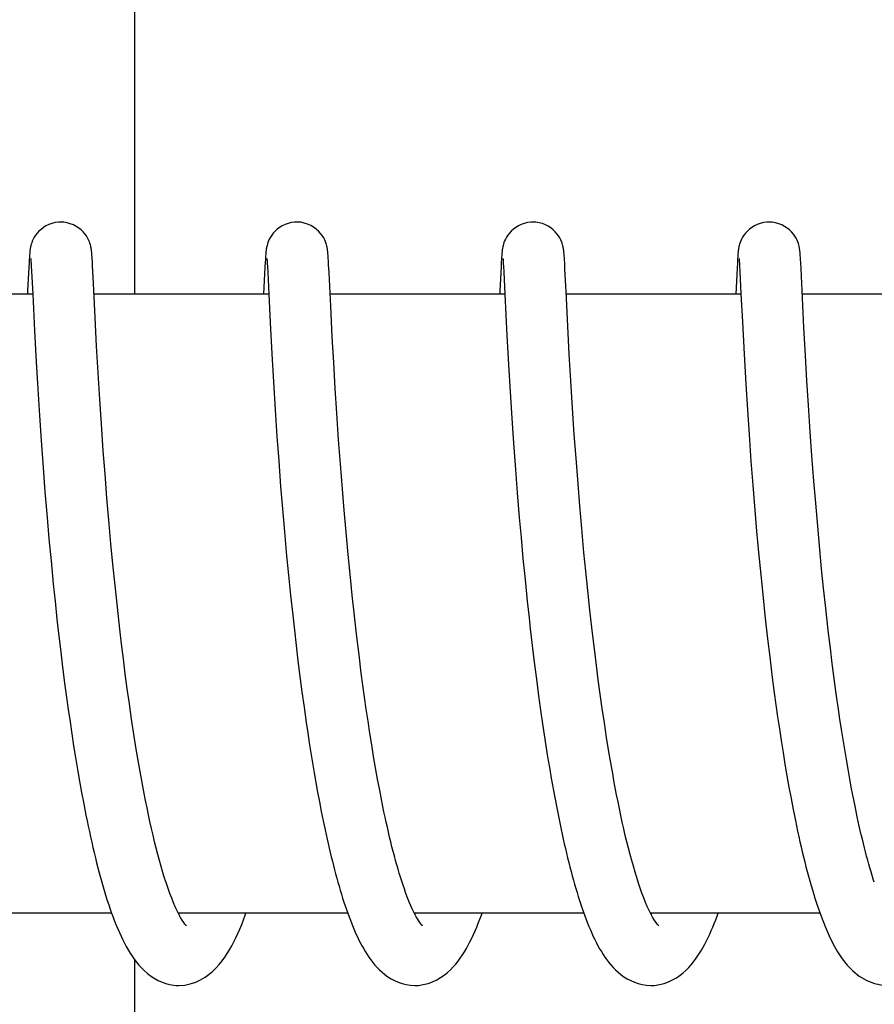
# Model space of a CAD drawing. Units: millimetres. Extents: x 30870 to 39026, y 2595 to 7877.
# Drawn here: x 34093 to 34101, y 6418 to 6428 of the extents above; entities that cross this region are included whole.
import ezdxf

# ---------------------------------------------------------------- set-up
doc = ezdxf.new("R2010")
doc.units = ezdxf.units.MM

msp = doc.modelspace()

# ---------------------------------------------------------------- linework, layer by layer
for p, q in [((34094.1266, 6425.0222), (34094.1266, 6431.8222)), ((34093.1023, 6425.3313), (34093.0995, 6425.2809)), ((34093.1038, 6425.3569), (34093.1023, 6425.3313)), ((34093.1052, 6425.3794), (34093.1038, 6425.3569)), ((34093.1062, 6425.3931), (34093.1052, 6425.3794)), ((34093.1071, 6425.4057), (34093.1062, 6425.3931)), ((34093.1191, 6425.3621), (34093.1196, 6425.3561)), ((34093.1196, 6425.3561), (34093.1202, 6425.3485)), ((34093.1202, 6425.3485), (34093.1208, 6425.3393)), ((34093.1208, 6425.3393), (34093.1219, 6425.3228)), ((34093.7123, 6425.3979), (34093.7113, 6425.4112)), ((34093.7134, 6425.3834), (34093.7123, 6425.3979)), ((34093.7144, 6425.3675), (34093.7134, 6425.3834)), ((34093.7161, 6425.3405), (34093.7144, 6425.3675)), ((34093.7185, 6425.2982), (34093.7161, 6425.3405)), ((34095.3918, 6425.3336), (34095.3891, 6425.2841)), ((34095.3933, 6425.3587), (34095.3918, 6425.3336)), ((34095.3947, 6425.3809), (34095.3933, 6425.3587)), ((34095.3957, 6425.3944), (34095.3947, 6425.3809)), ((34095.3966, 6425.4069), (34095.3957, 6425.3944)), ((34095.4085, 6425.3615), (34095.4091, 6425.3552)), ((34095.4091, 6425.3552), (34095.4097, 6425.3472)), ((34095.4097, 6425.3472), (34095.4104, 6425.3376)), ((34095.4104, 6425.3376), (34095.4115, 6425.3202)), ((34096.0016, 6425.4), (34096.0006, 6425.4129)), ((34096.0026, 6425.3864), (34096.0016, 6425.4)), ((34096.0036, 6425.3717), (34096.0026, 6425.3864)), ((34096.0051, 6425.3475), (34096.0036, 6425.3717)), ((34096.0072, 6425.3105), (34096.0051, 6425.3475)), ((34097.6812, 6425.3338), (34097.6785, 6425.2834)), ((34097.6827, 6425.3592), (34097.6812, 6425.3338)), ((34097.6842, 6425.3815), (34097.6827, 6425.3592)), ((34097.6851, 6425.3949), (34097.6842, 6425.3815)), ((34097.698, 6425.3612), (34097.6985, 6425.3549)), ((34097.6985, 6425.3549), (34097.6991, 6425.3469)), ((34097.6991, 6425.3469), (34097.6998, 6425.3373)), ((34097.6998, 6425.3373), (34097.7009, 6425.3202)), ((34098.2907, 6425.4036), (34098.2898, 6425.4153)), ((34098.2917, 6425.3912), (34098.2907, 6425.4036)), ((34098.2926, 6425.378), (34098.2917, 6425.3912)), ((34098.294, 6425.3566), (34098.2926, 6425.378)), ((34098.2958, 6425.3243), (34098.294, 6425.3566)), ((34099.9702, 6425.3263), (34099.9675, 6425.2768)), ((34099.9712, 6425.3436), (34099.9702, 6425.3263)), ((34099.9727, 6425.3672), (34099.9712, 6425.3436)), ((34099.9736, 6425.3815), (34099.9727, 6425.3672)), ((34099.9745, 6425.3948), (34099.9736, 6425.3815)), ((34099.9873, 6425.362), (34099.9878, 6425.356)), ((34099.9878, 6425.356), (34099.9884, 6425.3484)), ((34099.9884, 6425.3484), (34099.9891, 6425.3392)), ((34099.9891, 6425.3392), (34099.9902, 6425.3226)), ((34100.5798, 6425.4072), (34100.5789, 6425.4189)), ((34100.5808, 6425.3949), (34100.5798, 6425.4072)), ((34100.5817, 6425.3817), (34100.5808, 6425.3949)), ((34100.5831, 6425.3601), (34100.5817, 6425.3817)), ((34100.5851, 6425.3272), (34100.5831, 6425.3601)), ((34100.5883, 6425.2678), (34100.5851, 6425.3272)), ((34093.0995, 6425.2809), (34093.0886, 6425.0593)), ((34093.1219, 6425.3228), (34093.1235, 6425.2959)), ((34093.1235, 6425.2959), (34093.1263, 6425.2452)), ((34093.1263, 6425.2452), (34093.1372, 6425.0222)), ((34093.724, 6425.1884), (34093.7185, 6425.2982)), ((34095.3891, 6425.2841), (34095.3763, 6425.0222)), ((34095.4115, 6425.3202), (34095.4132, 6425.2917)), ((34095.4132, 6425.2917), (34095.4161, 6425.2374)), ((34095.4161, 6425.2374), (34095.4265, 6425.0237)), ((34096.0113, 6425.2313), (34096.0072, 6425.3105)), ((34096.027, 6424.9082), (34096.0113, 6425.2313)), ((34097.6785, 6425.2834), (34097.6674, 6425.0587)), ((34097.7009, 6425.3202), (34097.7026, 6425.2922)), ((34097.7026, 6425.2922), (34097.7054, 6425.2392)), ((34097.7054, 6425.2392), (34097.716, 6425.0222)), ((34098.2989, 6425.2671), (34098.2958, 6425.3243)), ((34098.3071, 6425.1012), (34098.2989, 6425.2671)), ((34099.9675, 6425.2768), (34099.9551, 6425.0222)), ((34099.9902, 6425.3226), (34099.9918, 6425.2956)), ((34099.9918, 6425.2956), (34099.9946, 6425.2444)), ((34099.9946, 6425.2444), (34100.0052, 6425.0264)), ((34100.6162, 6424.7001), (34100.5883, 6425.2678)), ((34093.7301, 6425.0616), (34093.724, 6425.1884)), ((34093.743, 6424.7984), (34093.7301, 6425.0616)), ((34093.1372, 6425.0222), (34091.4426, 6425.0222)), ((34093.1372, 6425.0222), (34093.1547, 6424.6685)), ((34095.4266, 6425.0222), (34093.732, 6425.0222)), ((34095.4265, 6425.0237), (34095.44, 6424.7487)), ((34097.716, 6425.0222), (34096.0214, 6425.0222)), ((34097.716, 6425.0222), (34097.7359, 6424.6235)), ((34100.0054, 6425.0222), (34098.3108, 6425.0222)), ((34100.0052, 6425.0264), (34100.0186, 6424.7539)), ((34102.2948, 6425.0222), (34100.6003, 6425.0222)), ((34096.0422, 6424.6082), (34096.027, 6424.9082)), ((34093.7575, 6424.5201), (34093.743, 6424.7984)), ((34100.0186, 6424.7539), (34100.0351, 6424.4412)), ((34093.1547, 6424.6685), (34093.171, 6424.3672)), ((34095.44, 6424.7487), (34095.4561, 6424.444)), ((34098.3407, 6424.4418), (34098.3262, 6424.7118)), ((34100.6308, 6424.4298), (34100.6162, 6424.7001)), ((34096.0559, 6424.36), (34096.0422, 6424.6082)), ((34097.7359, 6424.6235), (34097.7513, 6424.3402)), ((34093.7723, 6424.2598), (34093.7575, 6424.5201)), ((34095.4561, 6424.444), (34095.4716, 6424.1733)), ((34098.3558, 6424.1818), (34098.3407, 6424.4418)), ((34100.0351, 6424.4412), (34100.0515, 6424.1549)), ((34100.6451, 6424.1832), (34100.6308, 6424.4298)), ((34093.171, 6424.3672), (34093.1863, 6424.1063)), ((34096.0707, 6424.1095), (34096.0559, 6424.36)), ((34097.7513, 6424.3402), (34097.7669, 6424.077)), ((34093.788, 6424.0033), (34093.7723, 6424.2598)), ((34098.3723, 6423.918), (34098.3558, 6424.1818)), ((34100.6599, 6423.9463), (34100.6451, 6424.1832)), ((34093.1863, 6424.1063), (34093.2026, 6423.8486)), ((34095.4716, 6424.1733), (34095.4884, 6423.9032)), ((34096.086, 6423.8705), (34096.0707, 6424.1095)), ((34100.0515, 6424.1549), (34100.0674, 6423.9012)), ((34093.8036, 6423.7655), (34093.788, 6424.0033)), ((34097.7669, 6424.077), (34097.7833, 6423.82)), ((34095.4884, 6423.9032), (34095.5057, 6423.6451)), ((34098.3895, 6423.6637), (34098.3723, 6423.918)), ((34100.0674, 6423.9012), (34100.0834, 6423.6621)), ((34100.677, 6423.6904), (34100.6599, 6423.9463)), ((34093.2026, 6423.8486), (34093.219, 6423.6057)), ((34096.1038, 6423.6104), (34096.086, 6423.8705)), ((34097.7833, 6423.82), (34097.7997, 6423.5802)), ((34093.8219, 6423.5058), (34093.8036, 6423.7655)), ((34095.5057, 6423.6451), (34095.5227, 6423.4088)), ((34096.1208, 6423.3784), (34096.1038, 6423.6104)), ((34098.4062, 6423.4321), (34098.3895, 6423.6637)), ((34100.0834, 6423.6621), (34100.1019, 6423.4034)), ((34100.6938, 6423.4567), (34100.677, 6423.6904)), ((34093.219, 6423.6057), (34093.2382, 6423.3426)), ((34097.7997, 6423.5802), (34097.8185, 6423.3232)), ((34093.8387, 6423.2827), (34093.8219, 6423.5058)), ((34098.4254, 6423.1835), (34098.4062, 6423.4321)), ((34100.7126, 6423.2107), (34100.6938, 6423.4567)), ((34093.2382, 6423.3426), (34093.2565, 6423.108)), ((34095.5227, 6423.4088), (34095.5418, 6423.1597)), ((34096.14, 6423.1335), (34096.1208, 6423.3784)), ((34097.8185, 6423.3232), (34097.8362, 6423.0966)), ((34100.1019, 6423.4034), (34100.1195, 6423.1732)), ((34093.8577, 6423.0465), (34093.8387, 6423.2827)), ((34095.5418, 6423.1597), (34095.5594, 6422.943)), ((34096.1569, 6422.929), (34096.14, 6423.1335)), ((34098.4426, 6422.9727), (34098.4254, 6423.1835)), ((34100.1195, 6423.1732), (34100.1393, 6422.9304)), ((34100.73, 6422.997), (34100.7126, 6423.2107)), ((34093.2565, 6423.108), (34093.277, 6422.8599)), ((34093.8789, 6422.7981), (34093.8577, 6423.0465)), ((34097.8362, 6423.0966), (34097.8559, 6422.8599)), ((34095.5594, 6422.943), (34095.5787, 6422.7188)), ((34098.4619, 6422.7512), (34098.4426, 6422.9727)), ((34100.7491, 6422.776), (34100.73, 6422.997)), ((34093.277, 6422.8599), (34093.2953, 6422.6522)), ((34096.1755, 6422.7174), (34096.1569, 6422.929)), ((34097.8559, 6422.8599), (34097.8731, 6422.6637)), ((34100.1393, 6422.9304), (34100.1568, 6422.7275)), ((34093.8964, 6422.6043), (34093.8789, 6422.7981)), ((34098.4832, 6422.5191), (34098.4619, 6422.7512)), ((34100.7699, 6422.5484), (34100.7491, 6422.776)), ((34095.5787, 6422.7188), (34095.5999, 6422.4879)), ((34096.1957, 6422.4996), (34096.1755, 6422.7174)), ((34097.8731, 6422.6637), (34097.8917, 6422.4623)), ((34100.1568, 6422.7275), (34100.1759, 6422.5177)), ((34093.2953, 6422.6522), (34093.3153, 6422.4372)), ((34093.9154, 6422.4046), (34093.8964, 6422.6043)), ((34095.5999, 6422.4879), (34095.6181, 6422.299)), ((34096.2176, 6422.2764), (34096.1957, 6422.4996)), ((34097.8917, 6422.4623), (34097.9118, 6422.2562)), ((34098.5008, 6422.3381), (34098.4832, 6422.5191)), ((34100.1759, 6422.5177), (34100.1967, 6422.3015)), ((34100.7878, 6422.3623), (34100.7699, 6422.5484)), ((34093.3153, 6422.4372), (34093.337, 6422.2158)), ((34093.936, 6422.1998), (34093.9154, 6422.4046)), ((34095.6181, 6422.299), (34095.6376, 6422.1069)), ((34096.2352, 6422.1061), (34096.2176, 6422.2764)), ((34098.5199, 6422.1514), (34098.5008, 6422.3381)), ((34100.1967, 6422.3015), (34100.2192, 6422.08)), ((34100.807, 6422.173), (34100.7878, 6422.3623)), ((34093.337, 6422.2158), (34093.3545, 6422.0462)), ((34093.9582, 6421.9906), (34093.936, 6422.1998)), ((34097.9118, 6422.2562), (34097.9333, 6422.0462)), ((34095.6376, 6422.1069), (34095.6583, 6421.9122)), ((34096.2539, 6421.9336), (34096.2352, 6422.1061)), ((34098.5405, 6421.9592), (34098.5199, 6422.1514)), ((34100.8275, 6421.9811), (34100.807, 6422.173)), ((34093.3545, 6422.0462), (34093.3731, 6421.8742)), ((34093.9821, 6421.7776), (34093.9582, 6421.9906)), ((34097.9333, 6422.0462), (34097.9505, 6421.8865)), ((34100.2192, 6422.08), (34100.2373, 6421.9108)), ((34095.6583, 6421.9122), (34095.6747, 6421.7648)), ((34098.5627, 6421.762), (34098.5405, 6421.9592)), ((34100.8382, 6421.8844), (34100.8275, 6421.9811)), ((34093.3731, 6421.8742), (34093.386, 6421.7585)), ((34097.9505, 6421.8865), (34097.9625, 6421.7793)), ((34100.8549, 6421.7385), (34100.8382, 6421.8844)), ((34093.386, 6421.7585), (34093.4064, 6421.5837)), ((34093.999, 6421.634), (34093.9821, 6421.7776)), ((34095.6747, 6421.7648), (34095.6919, 6421.6164)), ((34096.3016, 6421.5259), (34096.2804, 6421.7013)), ((34097.9625, 6421.7793), (34097.9812, 6421.6175)), ((34098.5868, 6421.5604), (34098.5627, 6421.762)), ((34100.8724, 6421.5917), (34100.8549, 6421.7385)), ((34094.0168, 6421.4892), (34093.999, 6421.634)), ((34095.6919, 6421.6164), (34095.7099, 6421.4675)), ((34097.9812, 6421.6175), (34098.0009, 6421.455)), ((34100.2631, 6421.6821), (34100.2837, 6421.5089)), ((34093.4064, 6421.5837), (34093.4279, 6421.4078)), ((34096.3239, 6421.3501), (34096.3016, 6421.5259)), ((34098.6039, 6421.4239), (34098.5868, 6421.5604)), ((34100.2837, 6421.5089), (34100.3054, 6421.3346)), ((34100.8907, 6421.4443), (34100.8724, 6421.5917)), ((34094.0354, 6421.3435), (34094.0168, 6421.4892)), ((34095.7099, 6421.4675), (34095.7287, 6421.3182)), ((34098.0009, 6421.455), (34098.0215, 6421.2921)), ((34098.6218, 6421.2859), (34098.6039, 6421.4239)), ((34100.9098, 6421.2964), (34100.8907, 6421.4443)), ((34093.4279, 6421.4078), (34093.4505, 6421.2315)), ((34094.0549, 6421.1973), (34094.0354, 6421.3435)), ((34095.7287, 6421.3182), (34095.7483, 6421.1688)), ((34096.3394, 6421.233), (34096.3239, 6421.3501)), ((34100.3054, 6421.3346), (34100.3283, 6421.1599)), ((34093.4505, 6421.2315), (34093.4663, 6421.1139)), ((34096.3555, 6421.1162), (34096.3394, 6421.233)), ((34098.0215, 6421.2921), (34098.043, 6421.1292)), ((34098.6406, 6421.1469), (34098.6218, 6421.2859)), ((34100.9298, 6421.1485), (34100.9098, 6421.2964)), ((34094.0753, 6421.0507), (34094.0549, 6421.1973)), ((34095.7483, 6421.1688), (34095.7687, 6421.0198)), ((34098.043, 6421.1292), (34098.0655, 6420.9669)), ((34098.6604, 6421.007), (34098.6406, 6421.1469)), ((34100.3283, 6421.1599), (34100.3442, 6421.0434)), ((34100.9507, 6421.0007), (34100.9298, 6421.1485)), ((34093.4663, 6421.1139), (34093.4825, 6420.9964)), ((34094.0966, 6420.904), (34094.0753, 6421.0507)), ((34096.372, 6420.9998), (34096.3555, 6421.1162)), ((34100.3442, 6421.0434), (34100.3606, 6420.9271)), ((34093.4825, 6420.9964), (34093.4993, 6420.8792)), ((34095.7687, 6421.0198), (34095.7899, 6420.8713)), ((34096.389, 6420.8841), (34096.372, 6420.9998)), ((34098.0655, 6420.9669), (34098.0811, 6420.8592)), ((34098.6811, 6420.8666), (34098.6604, 6421.007)), ((34100.9651, 6420.9024), (34100.9507, 6421.0007)), ((34093.4993, 6420.8792), (34093.5166, 6420.7625)), ((34094.119, 6420.7577), (34094.0966, 6420.904)), ((34095.7899, 6420.8713), (34095.8045, 6420.7728)), ((34096.4066, 6420.7691), (34096.389, 6420.8841)), ((34098.0811, 6420.8592), (34098.0971, 6420.752)), ((34098.7028, 6420.7261), (34098.6811, 6420.8666)), ((34100.3606, 6420.9271), (34100.3776, 6420.8113)), ((34100.98, 6420.8043), (34100.9651, 6420.9024)), ((34093.5166, 6420.7625), (34093.5345, 6420.6465)), ((34094.1423, 6420.6121), (34094.119, 6420.7577)), ((34095.8045, 6420.7728), (34095.8195, 6420.6748)), ((34096.4247, 6420.6553), (34096.4066, 6420.7691)), ((34098.0971, 6420.752), (34098.1135, 6420.6455)), ((34100.3776, 6420.8113), (34100.3951, 6420.696)), ((34100.9952, 6420.7067), (34100.98, 6420.8043)), ((34095.8195, 6420.6748), (34095.8349, 6420.5775)), ((34096.4433, 6420.5426), (34096.4247, 6420.6553)), ((34098.7255, 6420.5858), (34098.7028, 6420.7261)), ((34100.3951, 6420.696), (34100.4131, 6420.5815)), ((34101.0109, 6420.6097), (34100.9952, 6420.7067)), ((34093.5345, 6420.6465), (34093.553, 6420.5312)), ((34094.1667, 6420.4676), (34094.1423, 6420.6121)), ((34095.8349, 6420.5775), (34095.8507, 6420.4808)), ((34098.1135, 6420.6455), (34098.1304, 6420.5398)), ((34098.7492, 6420.4463), (34098.7255, 6420.5858)), ((34100.4131, 6420.5815), (34100.4316, 6420.468)), ((34101.0271, 6420.5132), (34101.0109, 6420.6097)), ((34093.553, 6420.5312), (34093.572, 6420.417)), ((34095.8507, 6420.4808), (34095.8669, 6420.3848)), ((34096.4624, 6420.4314), (34096.4433, 6420.5426)), ((34098.1304, 6420.5398), (34098.1477, 6420.4351)), ((34100.4316, 6420.468), (34100.4507, 6420.3556)), ((34101.0437, 6420.4175), (34101.0271, 6420.5132)), ((34093.572, 6420.417), (34093.5916, 6420.3039)), ((34095.8669, 6420.3848), (34095.8835, 6420.2897)), ((34096.482, 6420.3219), (34096.4624, 6420.4314)), ((34098.1477, 6420.4351), (34098.1655, 6420.3316)), ((34101.0607, 6420.3228), (34101.0437, 6420.4175)), ((34093.5916, 6420.3039), (34093.6117, 6420.1921)), ((34095.8835, 6420.2897), (34095.9005, 6420.1955)), ((34096.5021, 6420.2143), (34096.482, 6420.3219)), ((34098.1655, 6420.3316), (34098.1837, 6420.2293)), ((34100.4507, 6420.3556), (34100.4704, 6420.2445)), ((34101.0782, 6420.229), (34101.0607, 6420.3228)), ((34093.6117, 6420.1921), (34093.6324, 6420.0819)), ((34095.9005, 6420.1955), (34095.9179, 6420.1023)), ((34096.5228, 6420.1088), (34096.5021, 6420.2143)), ((34098.1837, 6420.2293), (34098.2024, 6420.1283)), ((34100.4704, 6420.2445), (34100.4906, 6420.135)), ((34101.0961, 6420.1365), (34101.0782, 6420.229)), ((34093.6324, 6420.0819), (34093.6538, 6419.9734)), ((34095.9179, 6420.1023), (34095.9358, 6420.0101)), ((34098.2024, 6420.1283), (34098.2216, 6420.0289)), ((34100.4906, 6420.135), (34100.5113, 6420.0272)), ((34101.1145, 6420.0454), (34101.0961, 6420.1365)), ((34095.9358, 6420.0101), (34095.9542, 6419.9191)), ((34098.2216, 6420.0289), (34098.2411, 6419.9312)), ((34100.5113, 6420.0272), (34100.5326, 6419.9213)), ((34101.1333, 6419.9557), (34101.1145, 6420.0454)), ((34095.9542, 6419.9191), (34095.973, 6419.8294)), ((34098.2411, 6419.9312), (34098.2612, 6419.8353)), ((34095.973, 6419.8294), (34095.9924, 6419.741)), ((34100.722, 6419.1683), (34100.7439, 6419.1011)), ((34093.903, 6419.0222), (34092.2601, 6419.0222)), ((34096.1924, 6419.0222), (34094.5496, 6419.0222)), ((34094.5588, 6419.0222), (34094.5541, 6419.0131)), ((34098.4819, 6419.0222), (34096.839, 6419.0222)), ((34100.7717, 6419.0222), (34099.1284, 6419.0222)), ((34094.1266, 6412.0222), (34094.1266, 6418.5707))]:
    msp.add_line(p, q)
for points in [[(34093.4094, 6425.7222), (34093.3867, 6425.7212), (34093.3544, 6425.7166), (34093.3233, 6425.7086), (34093.2939, 6425.6977), (34093.2664, 6425.6842), (34093.241, 6425.6685), (34093.2181, 6425.6513), (34093.1976, 6425.6328), (34093.1797, 6425.6134), (34093.1645, 6425.5937), (34093.1519, 6425.5742), (34093.1416, 6425.5551), (34093.1337, 6425.5373), (34093.1277, 6425.5213), (34093.1232, 6425.5071), (34093.1198, 6425.4945), (34093.1173, 6425.4839), (34093.1156, 6425.4751), (34093.1141, 6425.4672), (34093.113, 6425.4599), (34093.112, 6425.4533), (34093.1112, 6425.4471), (34093.1105, 6425.4409), (34093.1098, 6425.4351), (34093.1092, 6425.4293), (34093.1087, 6425.4235), (34093.1081, 6425.4177), (34093.1071, 6425.4057)], [(34093.7113, 6425.4112), (34093.7107, 6425.4175), (34093.7102, 6425.4237), (34093.7096, 6425.4297), (34093.709, 6425.4356), (34093.7083, 6425.4418), (34093.7075, 6425.448), (34093.7067, 6425.4544), (34093.7056, 6425.4616), (34093.7043, 6425.4696), (34093.7026, 6425.4785), (34093.7004, 6425.4891), (34093.6972, 6425.5017), (34093.693, 6425.516), (34093.6874, 6425.5319), (34093.6799, 6425.5495), (34093.6704, 6425.5683), (34093.6585, 6425.5878), (34093.644, 6425.6075), (34093.6267, 6425.6272), (34093.6068, 6425.6462), (34093.5843, 6425.664), (34093.5591, 6425.6804), (34093.5317, 6425.6947), (34093.5023, 6425.7064), (34093.4712, 6425.7152), (34093.4388, 6425.7206), (34093.4094, 6425.7222)], [(34095.6988, 6425.7222), (34095.6768, 6425.7213), (34095.6446, 6425.7168), (34095.6136, 6425.7089), (34095.5844, 6425.6981), (34095.557, 6425.6848), (34095.5316, 6425.6693), (34095.5087, 6425.6523), (34095.4882, 6425.6339), (34095.4702, 6425.6147), (34095.4549, 6425.5952), (34095.4422, 6425.5758), (34095.4318, 6425.5567), (34095.4237, 6425.5389), (34095.4176, 6425.5228), (34095.413, 6425.5085), (34095.4095, 6425.4957), (34095.407, 6425.4851), (34095.4052, 6425.4762), (34095.4037, 6425.4682), (34095.4025, 6425.4608), (34095.4016, 6425.4542), (34095.4007, 6425.448), (34095.4, 6425.4419), (34095.3993, 6425.436), (34095.3987, 6425.4302), (34095.3982, 6425.4245), (34095.3976, 6425.4187), (34095.3966, 6425.4069)], [(34096.0006, 6425.4129), (34096, 6425.419), (34095.9995, 6425.4251), (34095.9989, 6425.431), (34095.9983, 6425.437), (34095.9976, 6425.4429), (34095.9968, 6425.449), (34095.996, 6425.4555), (34095.9949, 6425.4623), (34095.9937, 6425.4696), (34095.9921, 6425.4783), (34095.99, 6425.4884), (34095.9871, 6425.4998), (34095.9831, 6425.5137), (34095.9773, 6425.5304), (34095.9695, 6425.5492), (34095.9592, 6425.5694), (34095.9459, 6425.5907), (34095.9293, 6425.6125), (34095.9098, 6425.6337), (34095.8873, 6425.6536), (34095.8618, 6425.6722), (34095.8337, 6425.6885), (34095.8033, 6425.7022), (34095.7707, 6425.7128), (34095.7363, 6425.7196), (34095.6988, 6425.7222)], [(34097.9883, 6425.7222), (34097.9665, 6425.7213), (34097.9344, 6425.7169), (34097.9035, 6425.7091), (34097.8743, 6425.6983), (34097.847, 6425.6851), (34097.8217, 6425.6698), (34097.7988, 6425.6528), (34097.7783, 6425.6345), (34097.7602, 6425.6154), (34097.7449, 6425.596), (34097.7321, 6425.5766), (34097.7216, 6425.5575), (34097.7135, 6425.5397), (34097.7073, 6425.5236), (34097.7026, 6425.5092), (34097.6991, 6425.4964), (34097.6966, 6425.4857), (34097.6947, 6425.4768), (34097.6932, 6425.4687), (34097.692, 6425.4613), (34097.6911, 6425.4547), (34097.6902, 6425.4485), (34097.6895, 6425.4424), (34097.6888, 6425.4365), (34097.6882, 6425.4307), (34097.6876, 6425.425), (34097.6871, 6425.4193), (34097.6866, 6425.4134), (34097.6861, 6425.4074), (34097.6851, 6425.3949)], [(34098.2898, 6425.4153), (34098.2893, 6425.421), (34098.2887, 6425.4265), (34098.2882, 6425.432), (34098.2876, 6425.4374), (34098.287, 6425.4428), (34098.2863, 6425.4485), (34098.2855, 6425.4542), (34098.2847, 6425.4603), (34098.2836, 6425.4671), (34098.2823, 6425.4745), (34098.2806, 6425.4827), (34098.2784, 6425.4926), (34098.2753, 6425.5044), (34098.2712, 6425.5179), (34098.2656, 6425.5333), (34098.2581, 6425.5508), (34098.2483, 6425.5699), (34098.2362, 6425.5895), (34098.2214, 6425.6093), (34098.2038, 6425.629), (34098.1837, 6425.6478), (34098.1612, 6425.6654), (34098.1362, 6425.6814), (34098.1091, 6425.6953), (34098.0801, 6425.7067), (34098.0494, 6425.7154), (34098.0173, 6425.7206), (34097.9883, 6425.7222)], [(34100.2777, 6425.7222), (34100.2557, 6425.7213), (34100.2236, 6425.7168), (34100.1927, 6425.709), (34100.1635, 6425.6982), (34100.1361, 6425.685), (34100.1108, 6425.6696), (34100.0879, 6425.6526), (34100.0674, 6425.6343), (34100.0494, 6425.6151), (34100.0341, 6425.5956), (34100.0213, 6425.5762), (34100.0109, 6425.5572), (34100.0027, 6425.5394), (34099.9966, 6425.5233), (34099.9919, 6425.5088), (34099.9884, 6425.4961), (34099.9859, 6425.4854), (34099.9841, 6425.4765), (34099.9826, 6425.4684), (34099.9814, 6425.461), (34099.9804, 6425.4545), (34099.9796, 6425.4482), (34099.9789, 6425.4421), (34099.9782, 6425.4363), (34099.9776, 6425.4305), (34099.977, 6425.4247), (34099.9765, 6425.419), (34099.976, 6425.4132), (34099.9755, 6425.4072), (34099.9745, 6425.3948)], [(34100.5789, 6425.4189), (34100.5783, 6425.4245), (34100.5778, 6425.4301), (34100.5772, 6425.4355), (34100.5766, 6425.441), (34100.5759, 6425.4466), (34100.5752, 6425.4524), (34100.5744, 6425.4583), (34100.5733, 6425.465), (34100.5721, 6425.4723), (34100.5705, 6425.4803), (34100.5684, 6425.49), (34100.5655, 6425.5015), (34100.5617, 6425.5146), (34100.5564, 6425.5297), (34100.5492, 6425.5472), (34100.5397, 6425.5664), (34100.5278, 6425.5861), (34100.5132, 6425.6063), (34100.4958, 6425.6264), (34100.4757, 6425.6456), (34100.4532, 6425.6635), (34100.4281, 6425.6799), (34100.4009, 6425.6942), (34100.3716, 6425.706), (34100.3406, 6425.7149), (34100.3082, 6425.7205), (34100.2777, 6425.7222)], [(34093.1185, 6425.3675), (34093.1186, 6425.3673), (34093.1187, 6425.3661), (34093.1189, 6425.3643), (34093.1191, 6425.3621)], [(34095.4081, 6425.3668), (34095.408, 6425.3672), (34095.4079, 6425.3679), (34095.4079, 6425.3678), (34095.408, 6425.3671), (34095.4081, 6425.3658), (34095.4083, 6425.3639), (34095.4085, 6425.3615)], [(34097.6975, 6425.3669), (34097.6974, 6425.3672), (34097.6973, 6425.368), (34097.6973, 6425.3678), (34097.6974, 6425.367), (34097.6976, 6425.3657), (34097.6978, 6425.3637), (34097.698, 6425.3612)], [(34099.9868, 6425.3676), (34099.9868, 6425.3673), (34099.9869, 6425.3661), (34099.9871, 6425.3643), (34099.9873, 6425.362)], [(34093.0886, 6425.0593), (34093.0877, 6425.0406), (34093.0869, 6425.0222)], [(34097.6674, 6425.0587), (34097.6665, 6425.0394), (34097.6657, 6425.0222)], [(34098.3262, 6424.7118), (34098.3093, 6425.0539), (34098.3071, 6425.1012)], [(34096.2804, 6421.7013), (34096.2603, 6421.8757), (34096.2539, 6421.9336)], [(34100.2373, 6421.9108), (34100.2435, 6421.854), (34100.2631, 6421.6821)], [(34094.5544, 6419.0125), (34094.5374, 6419.0466), (34094.5202, 6419.0839), (34094.5028, 6419.1241), (34094.4854, 6419.1672), (34094.4681, 6419.2129), (34094.4509, 6419.261), (34094.4338, 6419.3114), (34094.4169, 6419.3639), (34094.4001, 6419.4184), (34094.3836, 6419.4747), (34094.3673, 6419.5328), (34094.3513, 6419.5924), (34094.3354, 6419.6536), (34094.3199, 6419.7161), (34094.3046, 6419.7799), (34094.2896, 6419.8448), (34094.2748, 6419.9109), (34094.2604, 6419.9779), (34094.2462, 6420.0457), (34094.2322, 6420.1145), (34094.2186, 6420.1839), (34094.2052, 6420.254), (34094.1921, 6420.3247), (34094.1792, 6420.3959), (34094.1667, 6420.4676)], [(34099.1316, 6419.0157), (34099.1145, 6419.0502), (34099.0973, 6419.0878), (34099.08, 6419.1282), (34099.0627, 6419.1714), (34099.0454, 6419.217), (34099.0283, 6419.265), (34099.0113, 6419.3153), (34098.9946, 6419.3674), (34098.978, 6419.4215), (34098.9617, 6419.4773), (34098.9456, 6419.5346), (34098.9298, 6419.5935), (34098.9143, 6419.6536), (34098.899, 6419.715), (34098.884, 6419.7775), (34098.8693, 6419.841), (34098.8548, 6419.9055), (34098.8407, 6419.9709), (34098.8268, 6420.037), (34098.8132, 6420.1038), (34098.7998, 6420.1713), (34098.7868, 6420.2394), (34098.774, 6420.3079), (34098.7615, 6420.3769), (34098.7492, 6420.4463)], [(34096.8438, 6419.0127), (34096.8309, 6419.0381), (34096.818, 6419.0653), (34096.8051, 6419.094), (34096.7922, 6419.1242), (34096.7793, 6419.1559), (34096.7665, 6419.1888), (34096.7538, 6419.223), (34096.7412, 6419.2584), (34096.7287, 6419.2948), (34096.7164, 6419.3323), (34096.7041, 6419.3709), (34096.6919, 6419.4104), (34096.6799, 6419.4509), (34096.668, 6419.4923), (34096.6562, 6419.5347), (34096.6445, 6419.5779), (34096.6329, 6419.6221), (34096.6214, 6419.6672), (34096.61, 6419.7132), (34096.5987, 6419.76), (34096.5875, 6419.8076), (34096.5765, 6419.856), (34096.5655, 6419.9052), (34096.5546, 6419.9551), (34096.5439, 6420.0057), (34096.5333, 6420.057), (34096.5228, 6420.1088)], [(34093.6538, 6419.9734), (34093.6647, 6419.9198), (34093.6757, 6419.8668), (34093.6869, 6419.8143), (34093.6982, 6419.7623), (34093.7097, 6419.7109), (34093.7214, 6419.6601), (34093.7332, 6419.6099), (34093.7452, 6419.5604), (34093.7573, 6419.5115), (34093.7696, 6419.4633), (34093.7821, 6419.4158), (34093.7947, 6419.369), (34093.8075, 6419.323), (34093.8205, 6419.2778), (34093.8337, 6419.2333), (34093.8471, 6419.1896), (34093.8606, 6419.1468), (34093.8744, 6419.1048), (34093.8884, 6419.0636), (34093.9027, 6419.0232)], [(34100.5326, 6419.9213), (34100.5434, 6419.8691), (34100.5544, 6419.8175), (34100.5656, 6419.7664), (34100.5768, 6419.7159), (34100.5882, 6419.6661), (34100.5998, 6419.6169), (34100.6115, 6419.5683), (34100.6233, 6419.5204), (34100.6353, 6419.4732), (34100.6474, 6419.4267), (34100.6597, 6419.381), (34100.6721, 6419.336), (34100.6847, 6419.2918), (34100.6974, 6419.2484), (34100.7103, 6419.2057), (34100.7221, 6419.1681)], [(34101.2983, 6419.3227), (34101.2886, 6419.3529), (34101.2775, 6419.3882), (34101.2666, 6419.4243), (34101.2557, 6419.4612), (34101.245, 6419.499), (34101.2343, 6419.5374), (34101.2237, 6419.5766), (34101.2132, 6419.6164), (34101.2028, 6419.6569), (34101.1926, 6419.6979), (34101.1824, 6419.7396), (34101.1724, 6419.7818), (34101.1624, 6419.8246), (34101.1526, 6419.8678), (34101.1429, 6419.9116), (34101.1333, 6419.9557)], [(34098.2612, 6419.8353), (34098.2714, 6419.788), (34098.2817, 6419.7413), (34098.2922, 6419.695), (34098.3027, 6419.6492), (34098.3134, 6419.604), (34098.3243, 6419.5593), (34098.3352, 6419.5151), (34098.3463, 6419.4715), (34098.3575, 6419.4285), (34098.3689, 6419.3861), (34098.3804, 6419.3442), (34098.3921, 6419.303), (34098.4039, 6419.2624), (34098.4158, 6419.2225), (34098.4279, 6419.1832), (34098.4402, 6419.1446), (34098.4526, 6419.1067), (34098.4652, 6419.0694), (34098.478, 6419.0328)], [(34095.9924, 6419.741), (34096.0022, 6419.6973), (34096.0122, 6419.654), (34096.0223, 6419.6111), (34096.0326, 6419.5686), (34096.043, 6419.5265), (34096.0535, 6419.4849), (34096.0641, 6419.4437), (34096.0749, 6419.4029), (34096.0859, 6419.3626), (34096.097, 6419.3228), (34096.1083, 6419.2834), (34096.1197, 6419.2446), (34096.1313, 6419.2063), (34096.1431, 6419.1685), (34096.1551, 6419.1313), (34096.1672, 6419.0947), (34096.1796, 6419.0586), (34096.1921, 6419.0232)], [(34098.478, 6419.0328), (34098.491, 6418.997), (34098.5042, 6418.9619), (34098.5176, 6418.9275), (34098.5313, 6418.8938), (34098.5452, 6418.8609), (34098.5593, 6418.8287), (34098.5737, 6418.7973), (34098.5885, 6418.7665), (34098.6036, 6418.7366), (34098.619, 6418.7075), (34098.635, 6418.679), (34098.6514, 6418.6511), (34098.6684, 6418.6241), (34098.6861, 6418.5975), (34098.7046, 6418.5716), (34098.724, 6418.5463), (34098.7445, 6418.5215), (34098.7663, 6418.4973), (34098.7895, 6418.4738), (34098.8145, 6418.4508), (34098.8416, 6418.4286), (34098.8708, 6418.4074), (34098.9022, 6418.3876), (34098.9361, 6418.3694), (34098.9723, 6418.3535), (34099.01, 6418.3405), (34099.0488, 6418.3308), (34099.0888, 6418.3246), (34099.1329, 6418.3222)], [(34100.7439, 6419.1011), (34100.782, 6418.9929), (34100.8207, 6418.8938), (34100.86, 6418.804), (34100.9002, 6418.7228), (34100.9425, 6418.6484), (34100.9873, 6418.5807), (34101.0354, 6418.5198), (34101.0894, 6418.4638), (34101.1526, 6418.4126), (34101.2245, 6418.3699), (34101.301, 6418.34), (34101.3793, 6418.3245), (34101.4245, 6418.3222)], [(34093.9027, 6419.0232), (34093.9171, 6418.9837), (34093.9319, 6418.9451), (34093.9469, 6418.9073), (34093.9623, 6418.8704), (34093.9779, 6418.8344), (34093.994, 6418.7993), (34094.0104, 6418.765), (34094.0273, 6418.7317), (34094.0447, 6418.6993), (34094.0627, 6418.6676), (34094.0815, 6418.6367), (34094.101, 6418.6067), (34094.1215, 6418.5773), (34094.1433, 6418.5487), (34094.1663, 6418.5208), (34094.1912, 6418.4934), (34094.2181, 6418.4667), (34094.2473, 6418.4409), (34094.2793, 6418.4162), (34094.3146, 6418.3928), (34094.3531, 6418.3715), (34094.3941, 6418.3533), (34094.4376, 6418.3386), (34094.4834, 6418.3283), (34094.5302, 6418.3229), (34094.554, 6418.3222)], [(34094.5541, 6418.3222), (34094.6118, 6418.3262), (34094.6658, 6418.3373), (34094.718, 6418.3548), (34094.7662, 6418.3771), (34094.8098, 6418.403), (34094.8497, 6418.4318), (34094.8857, 6418.4625), (34094.9179, 6418.4942), (34094.9471, 6418.5267), (34094.9741, 6418.5604), (34094.9994, 6418.5952), (34095.023, 6418.6307), (34095.0455, 6418.6676), (34095.067, 6418.7056), (34095.0876, 6418.7446), (34095.1075, 6418.785), (34095.1269, 6418.8266), (34095.1456, 6418.8694), (34095.1639, 6418.9135), (34095.1817, 6418.9587), (34095.1991, 6419.0051), (34095.2052, 6419.0222)], [(34094.6014, 6418.9335), (34094.5866, 6418.9558), (34094.5708, 6418.9823), (34094.5544, 6419.0125)], [(34094.6284, 6418.9), (34094.6287, 6418.8998), (34094.623, 6418.9058), (34094.6137, 6418.9168), (34094.6014, 6418.9335)], [(34096.1921, 6419.0232), (34096.2048, 6418.9883), (34096.2178, 6418.9541), (34096.231, 6418.9206), (34096.2444, 6418.8877), (34096.2581, 6418.8555), (34096.2721, 6418.8239), (34096.2863, 6418.7931), (34096.3009, 6418.7629), (34096.3158, 6418.7335), (34096.3311, 6418.7047), (34096.3469, 6418.6766), (34096.3632, 6418.6491), (34096.38, 6418.6224), (34096.3976, 6418.5961), (34096.416, 6418.5704), (34096.4353, 6418.5453), (34096.4558, 6418.5207), (34096.4775, 6418.4967), (34096.5006, 6418.4733), (34096.5255, 6418.4505), (34096.5525, 6418.4283), (34096.5816, 6418.4072), (34096.6129, 6418.3875), (34096.6468, 6418.3694), (34096.6829, 6418.3535), (34096.7205, 6418.3405), (34096.7593, 6418.3308), (34096.7993, 6418.3246), (34096.8435, 6418.3222)], [(34096.8481, 6419.0222), (34096.8453, 6419.0164), (34096.8435, 6419.0131)], [(34096.8437, 6418.3222), (34096.8778, 6418.3236), (34096.9248, 6418.3302), (34096.9707, 6418.3418), (34097.0141, 6418.3575), (34097.0548, 6418.3767), (34097.0929, 6418.3989), (34097.1277, 6418.4231), (34097.1593, 6418.4484), (34097.1881, 6418.4748), (34097.2147, 6418.5021), (34097.2393, 6418.53), (34097.2621, 6418.5585), (34097.2837, 6418.5878), (34097.3041, 6418.6179), (34097.3236, 6418.6486), (34097.3423, 6418.6802), (34097.3603, 6418.7127), (34097.3777, 6418.746), (34097.3947, 6418.7803), (34097.4112, 6418.8154), (34097.4273, 6418.8515), (34097.443, 6418.8885), (34097.4585, 6418.9264), (34097.4735, 6418.9651), (34097.4884, 6419.0048), (34097.4946, 6419.0222)], [(34096.8916, 6418.9324), (34096.8806, 6418.9486), (34096.8687, 6418.9678), (34096.8564, 6418.9892), (34096.8438, 6419.0127)], [(34096.9164, 6418.9016), (34096.9159, 6418.9021), (34096.91, 6418.9085), (34096.9014, 6418.9189), (34096.8916, 6418.9324)], [(34099.1789, 6418.9353), (34099.164, 6418.9582), (34099.1481, 6418.9851), (34099.1316, 6419.0157)], [(34099.1376, 6419.0222), (34099.1345, 6419.0161), (34099.133, 6419.0132)], [(34099.1331, 6418.3222), (34099.1681, 6418.3237), (34099.2148, 6418.3303), (34099.2602, 6418.3418), (34099.3031, 6418.3573), (34099.343, 6418.3761), (34099.3803, 6418.3976), (34099.4143, 6418.421), (34099.4451, 6418.4454), (34099.4731, 6418.4706), (34099.499, 6418.4966), (34099.5228, 6418.5231), (34099.5449, 6418.5499), (34099.5657, 6418.5775), (34099.5854, 6418.6056), (34099.604, 6418.6342), (34099.622, 6418.6635), (34099.6392, 6418.6935), (34099.6558, 6418.724), (34099.6719, 6418.7553), (34099.6875, 6418.7874), (34099.7028, 6418.8202), (34099.7177, 6418.8538), (34099.7323, 6418.8881), (34099.7465, 6418.923), (34099.7605, 6418.9587), (34099.7742, 6418.9951), (34099.784, 6419.0222)], [(34099.2075, 6418.8997), (34099.2073, 6418.9), (34099.2012, 6418.9065), (34099.1915, 6418.9181), (34099.1789, 6418.9353)]]:
    msp.add_lwpolyline(points)

doc.saveas('drawing.dxf')
